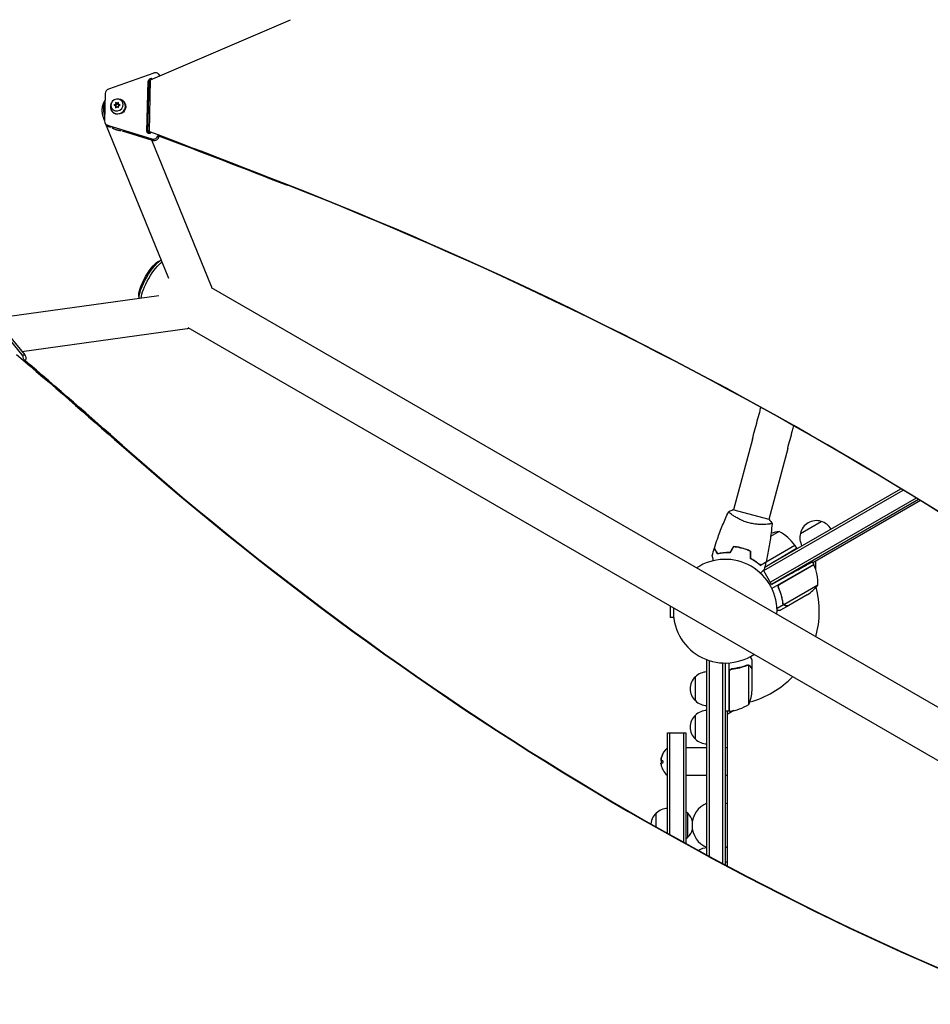
# Model space of a CAD drawing. Units: millimetres. Extents: x -3937 to 4543, y -3924 to 3735.
# Drawn here: x -735 to 214, y 673 to 1698 of the extents above; entities that cross this region are included whole.
import ezdxf

# ---------------------------------------------------------------- set-up
doc = ezdxf.new("R2010")
doc.units = ezdxf.units.MM
doc.header["$LTSCALE"] = 20
doc.layers.add('2d', color=230, linetype='Continuous')

msp = doc.modelspace()

# ---------------------------------------------------------------- linework, layer by layer
at = {"layer": '2d'}
for p, q in [((-598.5, 1635.3), (-452.6, 1698)), ((-595.2, 1642.4), (-642.2, 1625.7)), ((-602.2, 1581.7), (-600.8, 1634.2)), ((-601.4, 1580.2), (-599.9, 1632.7)), ((-600.8, 1634.2), (-599.9, 1632.7)), ((-599.4, 1581.3), (-598.5, 1635.3)), ((-589.4, 1640.5), (-588.9, 1639.4)), ((-645.6, 1621.1), (-646.4, 1592.4)), ((-633.3, 1610.7), (-635, 1611.8)), ((-635, 1611.8), (-634.8, 1609.9)), ((-634.4, 1610.9), (-635, 1611.8)), ((-632.8, 1609.8), (-634.4, 1610.9)), ((-634.4, 1610.9), (-634.3, 1609)), ((-631.7, 1611.9), (-633.3, 1610.7)), ((-632.8, 1609.8), (-633.3, 1610.7)), ((-631.8, 1610.5), (-632.8, 1609.8)), ((-631.9, 1610), (-631.7, 1611.9)), ((-630.1, 1609.2), (-631.9, 1610)), ((-631.4, 1609.1), (-631.9, 1610)), ((-627.8, 1612.4), (-627.2, 1611.4)), ((-625.3, 1611.1), (-625.6, 1611.6)), ((-646.8, 1600.2), (-646.5, 1598.9)), ((-639.2, 1603.1), (-639.4, 1603.6)), ((-639, 1605.9), (-638.5, 1604.9)), ((-634.8, 1609.9), (-636.7, 1609)), ((-636.7, 1609), (-634.9, 1608.2)), ((-634.3, 1609), (-635.4, 1608.5)), ((-634.9, 1608.2), (-635.1, 1606.3)), ((-635.1, 1606.3), (-633.4, 1607.5)), ((-634.4, 1607.3), (-634.9, 1608.2)), ((-634.3, 1609), (-634.8, 1609.9)), ((-634.4, 1607.3), (-634.4, 1606.8)), ((-633.4, 1607.5), (-631.8, 1606.4)), ((-631.9, 1608.3), (-630.1, 1609.2)), ((-631.8, 1606.4), (-631.9, 1608.3)), ((-630.8, 1608.8), (-631.4, 1609.1)), ((-646.4, 1593), (-647.6, 1596)), ((-645.8, 1590.1), (-645, 1588.6)), ((-579.5, 1428.5), (-644.2, 1587.6)), ((-643.2, 1588), (-597.2, 1573.8)), ((-643.2, 1588), (-642.4, 1586.5)), ((-639.8, 1585.7), (-642.4, 1586.5)), ((-596.3, 1572.3), (-627.7, 1582)), ((-602.2, 1581.7), (-601.4, 1580.2)), ((-599.9, 1579.4), (-601.3, 1583)), ((-598.5, 1579.8), (-599.4, 1581.3)), ((-597.2, 1573.8), (-596.3, 1572.3)), ((-535.1, 1420.2), (-597, 1572.5)), ((-456.7, 1526.4), (-456.2, 1525.5)), ((-589.3, 1447), (-587.3, 1447.6)), ((859, 613.9), (-535, 1418.8)), ((-764.1, 1386.5), (-589.8, 1410.6)), ((-610.7, 1409.8), (-610.2, 1407.8)), ((-732.1, 1349.1), (-761.7, 1385)), ((-751.9, 1376.3), (-729.5, 1349.1)), ((-732.4, 1352.5), (-560.4, 1376.3)), ((834.9, 572.1), (-559.3, 1377)), ((-732.1, 1349.1), (-729.5, 1349.1)), ((28.4, 1261.3), (8.6, 1187.4)), ((-629.2, 1254.8), (-627.6, 1254.8)), ((65.1, 1251.5), (45.3, 1177.5)), ((40.1, 1124.2), (185.3, 1208.1)), ((41.2, 1127.7), (182.9, 1209.5)), ((198.9, 1199.7), (47.1, 1112.1)), ((201.3, 1198.2), (48.3, 1109.9)), ((203.3, 1197.1), (91.3, 1132.4)), ((45.8, 1177.4), (8.1, 1187.5)), ((43.9, 1172.5), (43.9, 1172.5)), ((78.3, 1163), (99.9, 1175.5)), ((56.3, 1165), (47.3, 1159.8)), ((72.7, 1150.5), (36.6, 1129.7)), ((42.6, 1133.4), (72.6, 1150.7)), ((72.7, 1150.5), (74.4, 1147.7)), ((19.1, 1147.3), (18.9, 1147.2)), ((23.1, 1145.9), (22.9, 1145.8)), ((41.2, 1127.8), (52.9, 1134.8)), ((92.3, 1130.7), (48.7, 1105.5)), ((57, 1110.1), (92.4, 1130.5)), ((90.7, 1133.4), (92.3, 1130.7)), ((94.1, 1134), (94.1, 1126)), ((48.3, 1109.9), (39.9, 1124.6)), ((48.3, 1109.9), (68.8, 1121.3)), ((96.6, 1109.2), (61.2, 1088.7)), ((56.1, 1105.4), (55.2, 1106.9)), ((85.4, 1099), (66.4, 1088)), ((-57.4, 1087.3), (-57.4, 1075.5)), ((60.9, 1088.7), (54, 1084.7)), ((66.2, 1087.9), (57.7, 1083)), ((60.9, 1088.7), (60.1, 1090.2)), ((60.6, 1089.5), (60.6, 1089.5)), ((66.2, 1087.9), (66.2, 1088)), ((-53.6, 1075.5), (-57.4, 1075.5)), ((-19, 1031.2), (-18.3, 1031.2)), ((-19, 828), (-19, 1031.2)), ((-16.5, 826.6), (-16.5, 1030.6)), ((-2.5, 819.1), (-2.5, 1028)), ((0, 1028), (0, 817.8)), ((4, 977.7), (4, 1028.1)), ((23.8, 1026), (23.8, 1026)), ((24.7, 984.7), (24.7, 1025.6)), ((28, 1021.7), (28, 1031.5)), ((4.2, 1018.6), (4.2, 977.8)), ((7.8, 1021.7), (6.3, 1021.7)), ((28, 1021.7), (27.9, 1021.7)), ((28, 999.6), (28, 1021.5)), ((-31, 988.7), (-31, 1013.7)), ((4, 977.7), (0, 977.7)), ((8.9, 978.5), (2, 974.5)), ((2, 977.7), (2, 816.7)), ((-31, 948.7), (-31, 973.7)), ((-60, 850.6), (-60, 955.2)), ((-60, 955.2), (-41, 955.2)), ((-57.5, 849.2), (-57.5, 955.2)), ((-43.5, 955.2), (-43.5, 841.4)), ((-41, 955.2), (-41, 840)), ((-60.5, 939.2), (-60.5, 911.2)), ((-60, 939.2), (-60.5, 939.2)), ((-19, 939.7), (-41, 939.7)), ((2, 939.7), (0, 939.7)), ((-65.3, 923.8), (-66.9, 923.8)), ((-66.8, 927.3), (-66.7, 927.3)), ((-66.4, 926.4), (-65.3, 926.4)), ((-60, 911.2), (-60.5, 911.2)), ((-19, 910.7), (-41, 910.7)), ((2, 910.7), (0, 910.7)), ((-72, 857.3), (-72, 871.5)), ((-39, 846.5), (-39, 871.5)), ((2, 820.5), (0, 820.5))]:
    msp.add_line(p, q, dxfattribs=at)
for centre, radius, start, end in [((94.9, 1159.3), 17, 72.6679, 167.3321), ((95.6, 1158.9), 17, 30.6413, 75.8135), ((64, 1115.6), 50, 98.8998, 109.0162), ((32.3, 1121.1), 50, 36.4728, 61.3497), ((94.8, 1158.4), 17, 164.1865, 209.3587), ((70.1, 1149.1), 3, 33.1912, 36.4728), ((0, 1082), 54, 356.5656, 123.4344), ((89.7, 1129.1), 3, 23.5272, 26.8088), ((46.6, 1110.4), 50, 358.6503, 23.5272), ((0, 1082), 98, 27.5437, 27.6607), ((57.7, 1140.6), 50, 303.6243, 321.1002), ((0, 1082), 98, 344.2663, 14.7999), ((0, 1082), 54, 176.5656, 303.4344), ((-18.8, 1001.7), 17, 90.6413, 135.8135), ((-19.5, 1001.2), 17, 132.6679, 227.3321), ((0, 1082), 98, 285.2001, 315.7337), ((-21.9, 1002.7), 50, 338.8998, 356.3757), ((-18.8, 1000.7), 17, 224.1865, 269.3587), ((-1.3, 1027.5), 50, 276.4728, 301.3497), ((-18.8, 961.7), 17, 90.6413, 135.8135), ((5, 987.1), 3, 250.5288, 254.534), ((4, 980.7), 3, 273.1912, 276.4728), ((-19.5, 961.2), 17, 132.6679, 227.3321), ((-18.8, 960.7), 17, 224.1865, 269.3587), ((-48.7, 925.2), 18.3, 130.1905, 162.2785), ((-48.5, 925.2), 18.3, 174.5496, 184.472), ((-48.5, 925.2), 18.3, 162.2785, 164.0199), ((-48.7, 925.2), 18.3, 187.6276, 229.8095), ((-9.5, 859), 25, 112.3337, 247.6663), ((-9.5, 859), 25, 62.6129, 67.6663), ((-60.5, 859), 17, 125.4426, 175.1959), ((-59.8, 859.5), 17, 90.6413, 135.8135), ((-50.5, 859), 17, 47.3321, 55.9372), ((-51.2, 859), 17.5, 12.9322, 45.5847), ((-51.2, 859), 17.5, 314.4153, 347.0678), ((-50.5, 859), 17, 304.0628, 312.6679), ((-18.8, 818.5), 17, 90.6413, 122.5353), ((-9.5, 859), 25, 292.3337, 297.3871)]:
    msp.add_arc(centre, radius, start, end, dxfattribs=at)
for centre, major_axis, ratio, start_param, end_param in [((-593.8, 1638), (4.33, 2.5), 0.938218, -0.250799, 1.378751), ((-598.3, 1634.3), (2.17, 1.25), 0.938218, 0.32884, 2.617935), ((-597.4, 1632.8), (2.17, 1.25), 0.938218, 1.528167, 2.617935), ((-640.7, 1621.2), (4.33, 2.5), 0.938218, 1.378751, 2.617935), ((-632.5, 1607.6), (6.93, 4), 0.938218, 2.121063, 7.303715), ((-633.4, 1609.1), (5.63, 3.25), 0.938218, 3.141593, 9.424778), ((-641.5, 1592.6), (4.33, 2.5), 0.938218, 2.617935, 3.857119), ((-598.9, 1580.3), (2.17, 1.25), 0.938218, 2.617935, 2.763841), ((-6314.5, -11099.8), (12322, 7114.9), 0.938218, 0.643074, 0.654253), ((-6314.3, -11100.3), (12322, 7114.9), 0.938218, 0.654153, 0.654252), ((-6314.3, -11100.3), (12322, 7114.9), 0.938218, 0.654155, 0.654252), ((-595.4, 1578.3), (4.33, 2.5), 0.938218, 3.857119, 5.594951), ((-594.6, 1576.8), (4.33, 2.5), 0.938218, 3.857119, 5.745527), ((-6314.3, -11100.3), (12322, 7114.9), 0.938218, 0.643074, 0.653583), ((-6314.3, -11100.3), (12322, 7114.9), 0.938218, 0.643074, 0.653583), ((-2277.1, -2397.3), (3829.2, 2211), 0.938218, 0.337764, 0.643074), ((-2276.8, -2397.8), (3829.2, 2211), 0.938218, 0.337764, 0.643074), ((-563, 1395.1), (-2.6, 18.8), 0.543873, 3.141593, 3.298764), ((-735.2, 1345.6), (0, 5), 0.851303, 4.406969, 5.4803), ((-6824.3, -8450.3), (-0.3, 12131.6), 0.851303, -0.643546, -0.631184), ((1389.1, 4415.6), (0.1, -3951), 0.851303, -0.643546, -0.274367), ((1390, 4415.6), (0.1, -3951), 0.851303, -0.643546, -0.274367), ((-48.7, 925.3), (-18.3, 0), 0.987688, -0.424235, -0.202338), ((-48.5, 925.3), (-18.3, 0), 0.987688, -0.424235, -0.305725)]:
    msp.add_ellipse(centre, major_axis=major_axis, ratio=ratio, start_param=start_param, end_param=end_param, dxfattribs=at)
at = {"layer": '2d', "extrusion": (0, 0, -1)}
for centre, major_axis, ratio, start_param, end_param in [((-632.2, 1607.1), (6.93, 4), 0.938218, 0, 3.141593), ((-640.6, 1591.1), (4.33, 2.5), 0.938218, 2.426067, 3.141593), ((-599.8, 1581.8), (2.17, 1.25), 0.938218, 1.165987, 3.66525), ((-6314, -11100.7), (12322, 7114.9), 0.938218, -0.654253, -0.654196), ((-6314, -11100.7), (12322, 7114.9), 0.938218, -0.653583, -0.643074), ((-598.6, 1427.6), (11.1, 19.3), 0.258826, 3.412865, 6.011913), ((-597, 1426.7), (12.1, 21), 0.258826, 3.470615, 5.954176), ((-595, 1425.5), (12.1, 20.9), 0.257577, 3.593951, 5.830838), ((-552.7, 1413), (17.6, 7.2), 0.543882, 0, 0.15722), ((-6825.9, -8450.3), (-0.3, 12131.6), 0.851303, 0.630442, 0.643546), ((-6825.1, -8450.3), (-0.3, 12131.6), 0.851303, 0.631184, 0.643546), ((-6825.2, -8450.3), (-0.3, 12131.6), 0.851303, 0.631184, 0.643546), ((-732.6, 1345.6), (0, 5), 0.851303, 0.802885, 2.114626)]:
    msp.add_ellipse(centre, major_axis=major_axis, ratio=ratio, start_param=start_param, end_param=end_param, dxfattribs=at)
at = {"layer": '2d'}
for points, weights in [([(-647.4, 1611.5), (-649.8, 1606.4), (-650, 1599.9), (-646.4, 1593.5)], [1, 0.772936713461, 0.623210031063, 0.550819952805]), ([(-645.9, 1612.3), (-647.8, 1608.2), (-648.1, 1603.3), (-646.3, 1598.4)], [0.628276874724, 0.553853790746, 0.511814537295, 0.502159114371]), ([(-645.8, 1614.3), (-646.5, 1613.4), (-647, 1612.4), (-647.4, 1611.5)], [0.853264140223, 0.897938835498, 0.946850788757, 1]), ([(-646.5, 1598.9), (-646.4, 1598.6), (-646.3, 1598.4), (-646.3, 1598.2)], [0.506852364693, 0.506003672017, 0.505233814819, 0.504542793099]), ([(-638.8, 1585.6), (-635.8, 1583.8), (-632.5, 1582.8), (-629.2, 1582.6)], [0.500594089684, 0.497628697214, 0.50576459896, 0.525001794924]), ([(21, 1146.5), (21.1, 1146.6), (21.1, 1146.6), (21.1, 1146.6)], [1, 0.999791002503, 0.999584024173, 0.999379065011]), ([(52.9, 1134.8), (65.5, 1142.4), (74.4, 1147.7), (74.4, 1147.7)], [1, 0.804737854124, 0.804737854124, 1]), ([(68.8, 1121.3), (81.6, 1128.4), (90.7, 1133.4), (90.7, 1133.4)], [1, 0.804737854124, 0.804737854124, 1]), ([(63, 1087.9), (65.1, 1087.9), (66.2, 1087.9), (66.2, 1087.9)], [1, 0.989183671007, 0.983775506511, 0.983775506511]), ([(28, 1021.7), (28, 1021.7), (27.5, 1022.6), (26.4, 1024.5)], [0.983775506511, 0.983775506511, 0.989183671007, 1])]:
    msp.add_rational_spline(points, weights, degree=3, dxfattribs=at)
for points, knots in [([(28.4, 1261.3), (29.2, 1264.5), (30.1, 1267.7), (31.8, 1274), (32.6, 1277.1), (34.3, 1283.3), (35.2, 1286.4), (36.4, 1291), (36.8, 1292.5), (37.2, 1294.1)], [3.1415927, 3.1415927, 3.1415927, 3.1415927, 3.2510145, 3.2510145, 3.3604363, 3.3604363, 3.4698581, 3.4698581, 3.5271046, 3.5271046, 3.5271046, 3.5271046]), ([(65.1, 1251.5), (65.9, 1254.6), (66.8, 1257.8), (68.5, 1264.1), (69.3, 1267.2), (70.6, 1271.9), (71, 1273.4), (71.4, 1275)], [3.1415927, 3.1415927, 3.1415927, 3.1415927, 3.2510145, 3.2510145, 3.3604363, 3.3604363, 3.4160604, 3.4160604, 3.4160604, 3.4160604]), ([(-11.2, 1147.7), (-10.2, 1150.9), (-9.2, 1154), (-6.4, 1162), (-4.6, 1166.9), (-0.7, 1176.4), (1.3, 1181), (3.4, 1185.6)], [0, 0, 0, 0, 10.001335, 10.001335, 25.652861, 25.652861, 40.963078, 40.963078, 40.963078, 40.963078]), ([(3.4, 1185.6), (4.7, 1186.2), (6, 1186.8), (7.6, 1187.4), (7.9, 1187.4), (8.1, 1187.5)], [0, 0, 0, 0, 4.405135, 4.405135, 5.108724, 5.108724, 5.108724, 5.108724]), ([(24.7, 1174), (23.8, 1174.2), (23, 1174.5), (21.4, 1175), (20.6, 1175.3), (19.4, 1175.7), (19.1, 1175.9), (18.3, 1176.2), (17.9, 1176.4), (16.8, 1176.9), (16.1, 1177.2), (14.7, 1177.9), (14, 1178.2), (12.8, 1178.9), (12.1, 1179.2), (10.4, 1180.3), (9.3, 1180.9), (7.9, 1181.9), (7.5, 1182.2), (6.7, 1182.8), (6.3, 1183), (5.2, 1183.8), (4.7, 1184.3), (4.1, 1184.8), (3.9, 1185), (3.6, 1185.2), (3.5, 1185.3), (3.5, 1185.5), (3.4, 1185.5), (3.4, 1185.6), (3.4, 1185.6), (3.4, 1185.6), (3.4, 1185.6), (3.4, 1185.6), (3.4, 1185.6), (3.4, 1185.6)], [0.16356818, 0.16356818, 0.16356818, 0.16356818, 0.1661247, 0.1661247, 0.16868122, 0.16868122, 0.16995948, 0.16995948, 0.17123774, 0.17123774, 0.17379425, 0.17379425, 0.17635077, 0.17635077, 0.17890729, 0.17890729, 0.18402032, 0.18402032, 0.18657684, 0.18657684, 0.18913336, 0.18913336, 0.19424639, 0.19424639, 0.19680291, 0.19680291, 0.19935943, 0.19935943, 0.20063769, 0.20063769, 0.20191595, 0.20191595, 0.20447247, 0.20447247, 0.20490292, 0.20490292, 0.20490292, 0.20490292]), ([(48.8, 1173.5), (48.8, 1173.5), (48.8, 1173.5), (48.8, 1173.5), (48.8, 1173.5), (48.8, 1173.4), (48.8, 1173.4), (48.8, 1173.3), (48.7, 1173.3), (48.5, 1173.2), (48.1, 1173.1), (47.3, 1173), (47, 1172.9), (46.3, 1172.8), (45.9, 1172.7), (44.6, 1172.6), (43.6, 1172.5), (42.2, 1172.4), (41.9, 1172.4), (41.3, 1172.3), (41, 1172.3), (40.1, 1172.3), (39.4, 1172.3), (38.1, 1172.3), (37.4, 1172.3), (36.3, 1172.3), (35.9, 1172.3), (35.2, 1172.4), (34.8, 1172.4), (32.9, 1172.5), (31.3, 1172.7), (28.8, 1173.1), (28, 1173.2), (26.3, 1173.6), (25.5, 1173.8), (24.7, 1174)], [0.12220864, 0.12220864, 0.12220864, 0.12220864, 0.12268837, 0.12268837, 0.12524335, 0.12524335, 0.12652085, 0.12652085, 0.12779834, 0.12779834, 0.13290832, 0.13290832, 0.13546331, 0.13546331, 0.1380183, 0.1380183, 0.14312827, 0.14312827, 0.14440577, 0.14440577, 0.14568326, 0.14568326, 0.14823825, 0.14823825, 0.15079324, 0.15079324, 0.15207073, 0.15207073, 0.15334823, 0.15334823, 0.15845821, 0.15845821, 0.16101319, 0.16101319, 0.16356818, 0.16356818, 0.16356818, 0.16356818]), ([(48.8, 1173.4), (48.5, 1170.1), (48.2, 1166.9), (47.2, 1158.4), (46.4, 1153.3), (44.7, 1143.2), (43.7, 1138.2), (42.6, 1133.3)], [0.059167, 0.059167, 0.059167, 0.059167, 10.001334, 10.001334, 25.653136, 25.653136, 40.963039, 40.963039, 40.963039, 40.963039]), ([(17.6, 1147.7), (16.1, 1148.1), (14.6, 1148.5), (12.3, 1148.8), (11.5, 1149), (10, 1149.1), (9.2, 1149.2), (8.5, 1149.3)], [0.009405818, 0.009405818, 0.009405818, 0.009405818, 0.01410835, 0.01410835, 0.016459616, 0.016459616, 0.018810883, 0.018810883, 0.018810883, 0.018810883]), ([(17.6, 1147.5), (16.1, 1147.9), (14.6, 1148.3), (12.3, 1148.6), (11.6, 1148.7), (10.1, 1148.9), (9.3, 1149), (8.6, 1149.1)], [0.009233803, 0.009233803, 0.009233803, 0.009233803, 0.013850802, 0.013850802, 0.016159301, 0.016159301, 0.0184678, 0.0184678, 0.0184678, 0.0184678]), ([(-12.1, 1134.6), (-12.3, 1135.3), (-12.5, 1135.9), (-12.7, 1136.9), (-12.8, 1137.2), (-13, 1137.8), (-13, 1138.1), (-13.2, 1138.6), (-13.2, 1138.8), (-13.3, 1139.2), (-13.4, 1139.4), (-13.4, 1139.6), (-13.5, 1139.7), (-13.5, 1139.8), (-13.5, 1139.8), (-13.5, 1139.8), (-13.5, 1139.8), (-13.5, 1139.8), (-13.5, 1139.8), (-13.5, 1139.8), (-13.5, 1139.9), (-13.5, 1139.9)], [0.0043804, 0.0043804, 0.0043804, 0.0043804, 0.00758008, 0.00758008, 0.0094751, 0.0094751, 0.01137012, 0.01137012, 0.01326514, 0.01326514, 0.01516016, 0.01516016, 0.01705518, 0.01705518, 0.01800269, 0.01800269, 0.0189502, 0.0189502, 0.02274024, 0.02274024, 0.02935902, 0.02935902, 0.02935902, 0.02935902]), ([(-7.9, 1141.6), (-8.3, 1142.3), (-8.6, 1142.9), (-9.3, 1144), (-9.6, 1144.6), (-10, 1145.3), (-10.2, 1145.5), (-10.4, 1145.9), (-10.5, 1146.1), (-10.8, 1146.6), (-11, 1146.9), (-11.1, 1147.2), (-11.2, 1147.2), (-11.2, 1147.3), (-11.2, 1147.3), (-11.2, 1147.4), (-11.2, 1147.4), (-11.3, 1147.4), (-11.3, 1147.4), (-11.3, 1147.4), (-11.3, 1147.4), (-11.3, 1147.4), (-11.3, 1147.4), (-11.3, 1147.4)], [0, 0, 0, 0, 0.0035063, 0.0035063, 0.0070126, 0.0070126, 0.00876575, 0.00876575, 0.0105189, 0.0105189, 0.0140252, 0.0140252, 0.01577835, 0.01577835, 0.01665493, 0.01665493, 0.0175315, 0.0175315, 0.02103781, 0.02103781, 0.02454411, 0.02454411, 0.0274484, 0.0274484, 0.0274484, 0.0274484]), ([(-7.8, 1141.8), (-8.2, 1142.5), (-8.5, 1143.1), (-9.2, 1144.3), (-9.5, 1144.8), (-9.9, 1145.5), (-10.1, 1145.7), (-10.3, 1146.1), (-10.4, 1146.3), (-10.7, 1146.9), (-10.9, 1147.1), (-11, 1147.4), (-11.1, 1147.5), (-11.1, 1147.6), (-11.2, 1147.6), (-11.2, 1147.7), (-11.2, 1147.7), (-11.2, 1147.7), (-11.2, 1147.7), (-11.2, 1147.7), (-11.2, 1147.7), (-11.2, 1147.7)], [0, 0, 0, 0, 0.00350666, 0.00350666, 0.00701332, 0.00701332, 0.00876665, 0.00876665, 0.01051997, 0.01051997, 0.01402663, 0.01402663, 0.01577996, 0.01577996, 0.01753329, 0.01753329, 0.02103995, 0.02103995, 0.02454661, 0.02454661, 0.02744921, 0.02744921, 0.02744921, 0.02744921]), ([(5, 1142.8), (3.7, 1142.8), (2.5, 1142.8), (0.1, 1142.7), (-1, 1142.7), (-2.6, 1142.5), (-3.1, 1142.4), (-4.2, 1142.3), (-4.7, 1142.2), (-6.1, 1142), (-7, 1141.8), (-7.9, 1141.6)], [0, 0, 0, 0, 0.00404294, 0.00404294, 0.00808588, 0.00808588, 0.01010735, 0.01010735, 0.01212882, 0.01212882, 0.01617176, 0.01617176, 0.01617176, 0.01617176]), ([(4.9, 1143), (3.6, 1143), (2.4, 1143), (0.1, 1142.9), (-1, 1142.9), (-3.1, 1142.6), (-4.1, 1142.5), (-6.1, 1142.2), (-7, 1142), (-7.8, 1141.8)], [0, 0, 0, 0, 0.00398181, 0.00398181, 0.00796362, 0.00796362, 0.01194542, 0.01194542, 0.01592723, 0.01592723, 0.01592723, 0.01592723]), ([(26.3, 1144.5), (24.9, 1145.2), (23.5, 1145.7), (21.4, 1146.6), (20.6, 1146.8), (19.1, 1147.3), (18.4, 1147.5), (17.6, 1147.7)], [0, 0, 0, 0, 0.004702909, 0.004702909, 0.007054363, 0.007054363, 0.009405818, 0.009405818, 0.009405818, 0.009405818]), ([(26.1, 1144.4), (24.8, 1145), (23.4, 1145.6), (21.3, 1146.4), (20.5, 1146.6), (19.1, 1147.1), (18.3, 1147.3), (17.6, 1147.5)], [0, 0, 0, 0, 0.004616902, 0.004616902, 0.006925353, 0.006925353, 0.009233803, 0.009233803, 0.009233803, 0.009233803]), ([(26.1, 1137.1), (27.2, 1136.5), (28.3, 1135.9), (30.2, 1134.7), (31.2, 1134), (32.5, 1133.1), (32.9, 1132.8), (33.7, 1132.1), (34.1, 1131.8), (35.3, 1130.9), (36, 1130.2), (36.6, 1129.7)], [0, 0, 0, 0, 0.00404294, 0.00404294, 0.00808588, 0.00808588, 0.01010735, 0.01010735, 0.01212882, 0.01212882, 0.01617176, 0.01617176, 0.01617176, 0.01617176]), ([(26.3, 1137.2), (27.4, 1136.7), (28.4, 1136.1), (30.4, 1134.8), (31.3, 1134.2), (33, 1133), (33.8, 1132.3), (35.3, 1131.1), (36, 1130.5), (36.6, 1129.9)], [0, 0, 0, 0, 0.00398181, 0.00398181, 0.00796362, 0.00796362, 0.01194542, 0.01194542, 0.01592723, 0.01592723, 0.01592723, 0.01592723]), ([(36.6, 1129.9), (37.3, 1130.3), (38, 1130.7), (39.1, 1131.3), (39.6, 1131.6), (40.4, 1132), (40.6, 1132.2), (41, 1132.4), (41.2, 1132.5), (41.7, 1132.8), (42, 1133), (42.3, 1133.1), (42.3, 1133.2), (42.4, 1133.2), (42.5, 1133.3), (42.5, 1133.3), (42.5, 1133.3), (42.5, 1133.3), (42.5, 1133.3), (42.5, 1133.3), (42.6, 1133.3), (42.6, 1133.3)], [0, 0, 0, 0, 0.00350666, 0.00350666, 0.00701332, 0.00701332, 0.00876665, 0.00876665, 0.01051997, 0.01051997, 0.01402663, 0.01402663, 0.01577996, 0.01577996, 0.01753329, 0.01753329, 0.02103995, 0.02103995, 0.02454661, 0.02454661, 0.02744921, 0.02744921, 0.02744921, 0.02744921]), ([(36.6, 1129.7), (37.3, 1130), (37.9, 1130.4), (39.1, 1131.1), (39.6, 1131.4), (40.3, 1131.8), (40.5, 1131.9), (41, 1132.2), (41.1, 1132.3), (41.7, 1132.6), (41.9, 1132.7), (42.2, 1132.9), (42.3, 1132.9), (42.4, 1133), (42.4, 1133), (42.4, 1133), (42.4, 1133), (42.4, 1133), (42.5, 1133), (42.5, 1133), (42.5, 1133), (42.5, 1133), (42.5, 1133), (42.5, 1133)], [0, 0, 0, 0, 0.0035063, 0.0035063, 0.0070126, 0.0070126, 0.00876575, 0.00876575, 0.0105189, 0.0105189, 0.0140252, 0.0140252, 0.01577835, 0.01577835, 0.01665493, 0.01665493, 0.0175315, 0.0175315, 0.02103781, 0.02103781, 0.02454411, 0.02454411, 0.0274484, 0.0274484, 0.0274484, 0.0274484]), ([(40.6, 1125.3), (40.6, 1125.3), (40.6, 1125.3), (40.6, 1125.3), (40.6, 1125.3), (40.6, 1125.3), (40.6, 1125.3), (40.6, 1125.3), (40.6, 1125.3), (40.5, 1125.2), (40.4, 1125.2), (40.1, 1124.9), (39.9, 1124.6), (39.3, 1124), (39.1, 1123.8), (38.6, 1123.4), (38.4, 1123.1), (37.7, 1122.5), (37.3, 1122), (36.8, 1121.5)], [0.03093242, 0.03093242, 0.03093242, 0.03093242, 0.03756195, 0.03756195, 0.04131815, 0.04131815, 0.04225719, 0.04225719, 0.04319624, 0.04319624, 0.04507434, 0.04507434, 0.04883054, 0.04883054, 0.05070863, 0.05070863, 0.05258673, 0.05258673, 0.0556995, 0.0556995, 0.0556995, 0.0556995]), ([(54.4, 1108.8), (55.9, 1105.7), (57, 1102.7), (58.2, 1098.9), (58.4, 1098.1), (58.8, 1096.6), (59, 1095.8), (59.5, 1093.5), (59.8, 1092), (60, 1090.5)], [0, 0, 0, 0, 0.0100259, 0.0100259, 0.01253237, 0.01253237, 0.01503885, 0.01503885, 0.0200518, 0.0200518, 0.0200518, 0.0200518]), ([(55.7, 1106.3), (55.6, 1106.5), (55.6, 1106.8), (55.5, 1107.2), (55.5, 1107.3), (55.5, 1107.6), (55.5, 1107.8), (55.6, 1108.2), (55.7, 1108.4), (55.8, 1108.8), (55.9, 1109), (56, 1109.2), (56.1, 1109.3), (56.2, 1109.4)], [0, 0, 0, 0, 0.000839577, 0.000839577, 0.001259366, 0.001259366, 0.001679155, 0.001679155, 0.002518732, 0.002518732, 0.002938521, 0.002938521, 0.00335831, 0.00335831, 0.00335831, 0.00335831]), ([(60.2, 1090.6), (59.8, 1093.2), (59.3, 1095.8), (57.8, 1101), (56.9, 1103.6), (55.7, 1106.3)], [0, 0, 0, 0, 0.00859307, 0.00859307, 0.01718614, 0.01718614, 0.01718614, 0.01718614]), ([(60.9, 1088.7), (60.7, 1088.9), (60.5, 1089.2), (60.2, 1089.7), (60.2, 1089.8), (60.1, 1090.1), (60, 1090.3), (60, 1090.5)], [0, 0, 0, 0, 0.001155976, 0.001155976, 0.001733964, 0.001733964, 0.002311952, 0.002311952, 0.002311952, 0.002311952]), ([(63, 1087.9), (62.9, 1087.9), (62.8, 1087.9), (62.6, 1087.9), (62.5, 1087.9), (62.4, 1087.9), (62.4, 1088), (62.4, 1088), (62.4, 1088), (62.4, 1088), (62.4, 1088), (62.3, 1088), (62.1, 1088), (62, 1088.1), (61.9, 1088.1), (61.9, 1088.1), (61.8, 1088.1), (61.8, 1088.1), (61.5, 1088.3), (61.2, 1088.5), (60.9, 1088.7)], [0, 0, 0, 0, 0.125, 0.125, 0.1875, 0.21875, 0.234375, 0.242187, 0.246094, 0.246094, 0.25, 0.25, 0.375, 0.4375, 0.46875, 0.484375, 0.484375, 0.5, 0.5, 1, 1, 1, 1]), ([(61.5, 1088.5), (61.7, 1088.3), (62, 1088.2), (62.4, 1088.1), (62.5, 1088.1), (62.8, 1088), (63, 1088), (63.2, 1088)], [0, 0, 0, 0, 0.00218234, 0.00218234, 0.003273511, 0.003273511, 0.004364681, 0.004364681, 0.004364681, 0.004364681]), ([(63.2, 1088), (64, 1088), (64.7, 1088), (65.8, 1088), (66.2, 1088), (66.4, 1088)], [0, 0, 0, 0, 0.00517024, 0.00517024, 0.01034048, 0.01034048, 0.01034048, 0.01034048]), ([(54, 1083), (54.4, 1083), (54.8, 1083), (55.3, 1083), (55.5, 1083), (55.8, 1083), (55.9, 1083), (56, 1083), (56, 1083), (57.2, 1083), (57.7, 1083), (57.7, 1083)], [0.1280687, 0.1280687, 0.1280687, 0.1280687, 0.1875, 0.1875, 0.21875, 0.234375, 0.2421875, 0.2421875, 0.25, 0.25, 0.5, 0.5, 0.5, 0.5]), ([(22.7, 1025.8), (20.2, 1024.8), (17.7, 1024), (13.7, 1023), (12.3, 1022.7), (10.2, 1022.3), (9.5, 1022.1), (8.1, 1021.9), (7.4, 1021.8), (6.7, 1021.8)], [0, 0, 0, 0, 0.00869705, 0.00869705, 0.01304558, 0.01304558, 0.01521984, 0.01521984, 0.01739411, 0.01739411, 0.01739411, 0.01739411]), ([(6.9, 1021.6), (9.7, 1021.9), (12.5, 1022.4), (17.7, 1023.8), (20.3, 1024.6), (22.7, 1025.6)], [0, 0, 0, 0, 0.00859307, 0.00859307, 0.01718614, 0.01718614, 0.01718614, 0.01718614]), ([(23.8, 1025.8), (24, 1025.8), (24.1, 1025.8), (24.4, 1025.7), (24.6, 1025.7), (24.7, 1025.6)], [0.001328787, 0.001328787, 0.001328787, 0.001328787, 0.001872455, 0.001872455, 0.002416124, 0.002416124, 0.002416124, 0.002416124]), ([(24.1, 1026), (24.3, 1026), (24.5, 1025.9), (24.8, 1025.8), (24.9, 1025.8), (25, 1025.7)], [0.000526185, 0.000526185, 0.000526185, 0.000526185, 0.001315456, 0.001315456, 0.002104727, 0.002104727, 0.002104727, 0.002104727]), ([(25, 1025.7), (25.2, 1025.7), (25.3, 1025.6), (25.5, 1025.5), (25.6, 1025.4), (25.7, 1025.3), (25.7, 1025.3), (25.7, 1025.3), (25.7, 1025.3), (25.8, 1025.3), (25.8, 1025.3), (26, 1025), (26.2, 1024.8), (26.4, 1024.5)], [0, 0, 0, 0, 0.25, 0.25, 0.375, 0.4375, 0.46875, 0.484375, 0.492188, 0.492188, 0.5, 0.5, 1, 1, 1, 1]), ([(26.4, 1024.3), (26.3, 1024.4), (26.2, 1024.6), (26, 1024.8), (25.9, 1024.9), (25.6, 1025.2), (25.4, 1025.4), (25.1, 1025.5)], [0, 0, 0, 0, 0.001089402, 0.001089402, 0.002178803, 0.002178803, 0.004357607, 0.004357607, 0.004357607, 0.004357607]), ([(28, 1031.5), (28, 1031.5), (27.9, 1031.6), (27.8, 1031.9), (27.7, 1032.1), (27.5, 1032.3), (27.5, 1032.4), (27.4, 1032.6), (27.3, 1032.7), (27.3, 1032.7), (27, 1033.3), (26.6, 1033.9), (26.1, 1034.7)], [0.5, 0.5, 0.5, 0.5, 0.625, 0.625, 0.6875, 0.6875, 0.71875, 0.734375, 0.734375, 0.75, 0.75, 0.8952228, 0.8952228, 0.8952228, 0.8952228]), ([(4, 1018.8), (4, 1019), (4, 1019.2), (4.1, 1019.5), (4.1, 1019.7), (4.3, 1020), (4.3, 1020.2), (4.5, 1020.5), (4.6, 1020.7), (4.9, 1020.9), (5, 1021.1), (5.3, 1021.3), (5.5, 1021.4), (5.8, 1021.5), (6, 1021.6), (6.3, 1021.7), (6.5, 1021.7), (6.7, 1021.8)], [0, 0, 0, 0, 0.000547172, 0.000547172, 0.001094344, 0.001094344, 0.001641516, 0.001641516, 0.002188688, 0.002188688, 0.00273586, 0.00273586, 0.003283032, 0.003283032, 0.003830204, 0.003830204, 0.004377377, 0.004377377, 0.004377377, 0.004377377]), ([(4.4, 1019.6), (4.5, 1019.9), (4.6, 1020.1), (4.8, 1020.5), (4.9, 1020.6), (5.1, 1020.8), (5.2, 1020.9), (5.6, 1021.1), (5.8, 1021.3), (6.3, 1021.5), (6.6, 1021.6), (6.9, 1021.6)], [0.001013661, 0.001013661, 0.001013661, 0.001013661, 0.001852653, 0.001852653, 0.002272148, 0.002272148, 0.002691644, 0.002691644, 0.003530636, 0.003530636, 0.004369628, 0.004369628, 0.004369628, 0.004369628]), ([(28, 1021.5), (27.9, 1021.7), (27.7, 1022), (27.1, 1023), (26.8, 1023.6), (26.4, 1024.3)], [0, 0, 0, 0, 0.00517024, 0.00517024, 0.01034048, 0.01034048, 0.01034048, 0.01034048]), ([(-65.3, 932.4), (-65.2, 932.5), (-65.1, 932.7), (-65.1, 932.9), (-65, 933), (-64.9, 933.2), (-64.9, 933.3), (-64.8, 933.4), (-64.8, 933.6), (-64.7, 933.7), (-64.7, 933.7), (-64.7, 933.8), (-64.7, 933.9), (-64.7, 933.9), (-64.7, 933.9), (-64.7, 933.9), (-64.7, 933.9), (-64.8, 933.9), (-64.8, 933.8), (-64.8, 933.8), (-64.9, 933.7), (-64.9, 933.7), (-65, 933.6), (-65, 933.5), (-65.1, 933.3), (-65.1, 933.2), (-65.2, 933.1), (-65.3, 932.9), (-65.3, 932.9), (-65.3, 932.8), (-65.4, 932.8)], [0, 0, 0, 0, 0.120796, 0.120796, 0.120796, 0.242046, 0.242046, 0.242046, 0.356333, 0.356333, 0.356333, 0.459168, 0.459168, 0.459168, 0.553739, 0.553739, 0.553739, 0.646543, 0.646543, 0.646543, 0.743592, 0.743592, 0.743592, 0.848997, 0.848997, 0.848997, 0.964083, 0.964083, 0.964083, 1, 1, 1, 1]), ([(-64.8, 933.5), (-64.8, 933.4), (-64.9, 933.3), (-65, 933.1), (-65.1, 932.9), (-65.2, 932.8)], [0.806249, 0.806249, 0.806249, 0.806249, 0.875, 0.875, 1, 1, 1, 1]), ([(-66.8, 927.5), (-66.8, 927.5), (-66.8, 927.4), (-66.8, 927.4), (-66.8, 927.3), (-66.8, 927.3), (-66.8, 927.3), (-66.8, 927.3), (-66.8, 927.3), (-66.8, 927.3)], [0, 0, 0, 0, 0.2695104, 0.2695104, 0.2695104, 0.5391893, 0.5391893, 0.5391893, 0.6053376, 0.6053376, 0.6053376, 0.6053376]), ([(-66.6, 926.6), (-66.7, 926.6), (-66.7, 926.6), (-66.7, 926.7), (-66.7, 926.8), (-66.7, 926.9), (-66.7, 927), (-66.7, 927.1), (-66.7, 927.2), (-66.7, 927.4), (-66.7, 927.5), (-66.7, 927.6), (-66.7, 927.7)], [0, 0, 0, 0, 0.2593, 0.2593, 0.2593, 0.519012, 0.519012, 0.519012, 0.774897, 0.774897, 0.774897, 1, 1, 1, 1]), ([(-65.3, 923.8), (-65.2, 923.8), (-65.2, 923.8), (-65.1, 923.9), (-65, 923.9), (-65, 924), (-64.9, 924.1), (-64.8, 924.2), (-64.8, 924.4), (-64.8, 924.5), (-64.7, 924.6), (-64.7, 924.8), (-64.7, 924.9), (-64.7, 925.1), (-64.7, 925.2), (-64.7, 925.3), (-64.7, 925.5), (-64.7, 925.6), (-64.8, 925.7), (-64.8, 925.8), (-64.8, 926), (-64.9, 926), (-64.9, 926.1), (-65, 926.2), (-65.1, 926.3), (-65.1, 926.4), (-65.2, 926.4), (-65.3, 926.4), (-65.3, 926.4), (-65.3, 926.4), (-65.3, 926.4)], [0, 0, 0, 0, 0.12144, 0.12144, 0.12144, 0.243283, 0.243283, 0.243283, 0.358856, 0.358856, 0.358856, 0.462986, 0.462986, 0.462986, 0.558085, 0.558085, 0.558085, 0.650496, 0.650496, 0.650496, 0.746429, 0.746429, 0.746429, 0.850305, 0.850305, 0.850305, 0.963913, 0.963913, 0.963913, 1, 1, 1, 1])]:
    msp.add_open_spline(points, degree=3, knots=knots, dxfattribs=at)
for points in [[(45.8, 1177.4), (46.9, 1176.1), (47.9, 1174.8), (48.8, 1173.5)], [(48.8, 1173.5), (48.8, 1173.5), (48.8, 1173.5), (48.8, 1173.5)], [(8.5, 1149.3), (7.3, 1147.2), (6.1, 1145.1), (4.9, 1143)], [(8.6, 1149.1), (7.4, 1147), (6.2, 1144.9), (5, 1142.8)], [(-13.5, 1139.9), (-12.8, 1142.4), (-12.1, 1144.9), (-11.3, 1147.4)], [(21, 1146.5), (21, 1146.5), (21, 1146.5), (21, 1146.5)], [(21.2, 1146.6), (21.2, 1146.6), (21.1, 1146.5), (21.1, 1146.4)], [(26.1, 1144.4), (26.1, 1142), (26.1, 1139.5), (26.1, 1137.1)], [(26.3, 1139.1), (26.2, 1139.1), (26.2, 1139.2), (26.1, 1139.3)], [(26.3, 1138.8), (26.2, 1138.8), (26.2, 1138.9), (26.1, 1139)], [(26.3, 1144.5), (26.3, 1142.1), (26.3, 1139.7), (26.3, 1137.2)], [(30.2, 1134.7), (30, 1134.9), (29.9, 1135.1), (29.7, 1135.3)], [(30.8, 1134.3), (30.6, 1134.5), (30.5, 1134.7), (30.3, 1134.9)], [(36.3, 1129.9), (36.4, 1130), (36.5, 1130), (36.5, 1130)], [(42.5, 1133), (41.9, 1130.5), (41.3, 1127.9), (40.6, 1125.3)], [(56.2, 1109.4), (56.4, 1109.7), (56.7, 1109.9), (57, 1110.1)], [(60.3, 1090), (60.3, 1090.2), (60.2, 1090.4), (60.2, 1090.6)], [(60.6, 1089.5), (60.5, 1089.7), (60.4, 1089.8), (60.3, 1090)], [(60.6, 1089.5), (60.5, 1089.6), (60.5, 1089.6), (60.5, 1089.7)], [(61.2, 1088.7), (60.9, 1089), (60.7, 1089.2), (60.6, 1089.5)], [(60.6, 1089.5), (60.6, 1089.5), (60.6, 1089.5), (60.6, 1089.5)], [(60.6, 1089.5), (60.6, 1089.5), (60.6, 1089.5), (60.6, 1089.5)], [(61.5, 1088.5), (61.4, 1088.6), (61.3, 1088.7), (61.2, 1088.7)], [(22.7, 1025.8), (23, 1025.9), (23.4, 1026), (23.7, 1026)], [(22.7, 1025.6), (23, 1025.7), (23.4, 1025.8), (23.8, 1025.8)], [(23.7, 1026), (23.7, 1026), (23.8, 1026), (23.8, 1026)], [(24.1, 1026), (24, 1026), (23.9, 1026), (23.8, 1026)], [(23.8, 1025.8), (23.8, 1025.8), (23.8, 1025.8), (23.8, 1025.8)], [(23.8, 1025.8), (23.8, 1025.8), (23.8, 1025.8), (23.8, 1025.8)], [(24.7, 1025.6), (24.9, 1025.6), (25, 1025.5), (25.1, 1025.5)], [(4.4, 1019.6), (4.3, 1019.3), (4.2, 1019), (4.2, 1018.6)], [(-66.9, 922.9), (-66.9, 923.4), (-66.9, 923.8), (-66.9, 923.8)], [(-66.6, 929), (-66.7, 928.4), (-66.8, 927.9), (-66.8, 927.5)], [(-66.7, 927.7), (-66.6, 928.1), (-66.6, 928.4), (-66.5, 928.7)], [(-66.4, 926.4), (-66.5, 926.4), (-66.6, 926.5), (-66.6, 926.6)], [(-66.5, 928.7), (-66.2, 930), (-65.8, 931.2), (-65.3, 932.4)], [(-66.8, 922.8), (-66.8, 922.8), (-66.8, 922.8), (-66.9, 922.9)]]:
    msp.add_open_spline(points, degree=3, dxfattribs=at)

doc.saveas('drawing.dxf')
